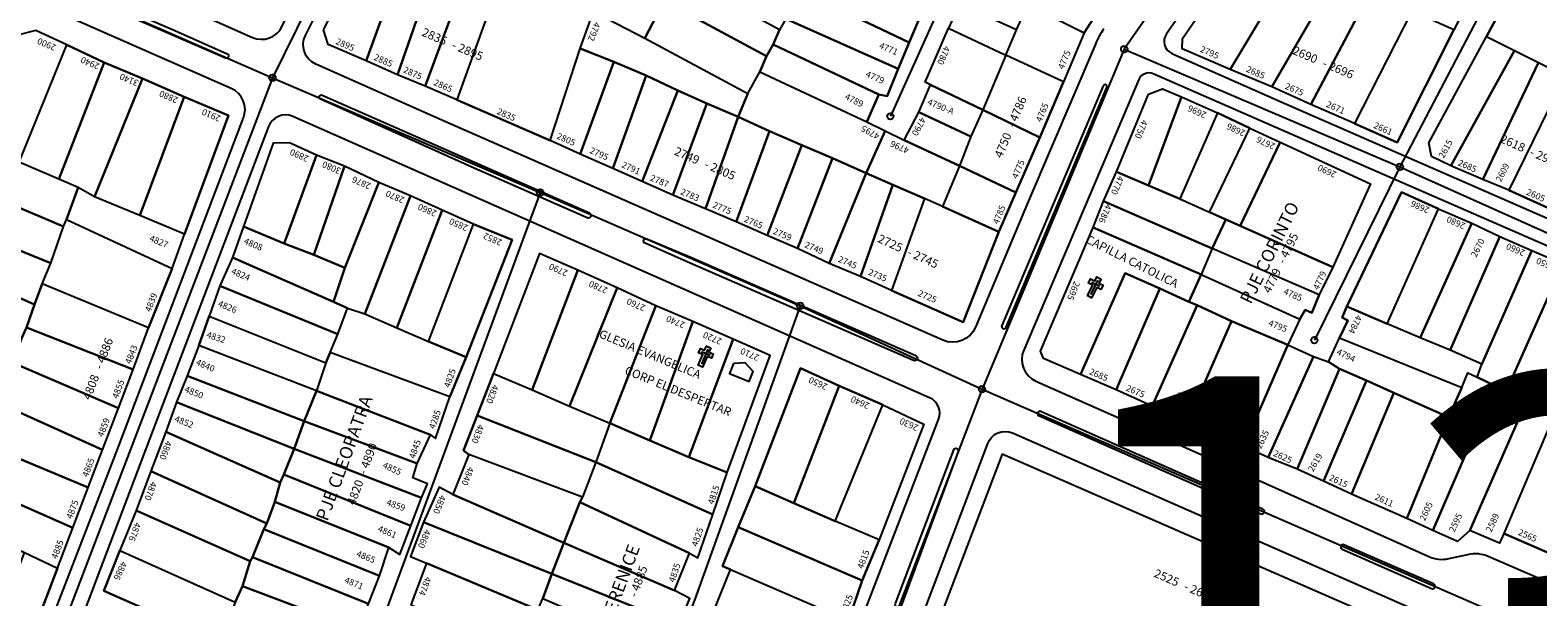
# Model space of a CAD drawing. Extents: x 340919 to 348261, y 6290800 to 6297069.
# Drawn here: x 344517 to 344872, y 6292918 to 6293052 of the extents above; entities that cross this region are included whole.
import ezdxf

# ---------------------------------------------------------------- set-up
doc = ezdxf.new("R2010")
doc.units = 0
doc.header["$MEASUREMENT"] = 0
doc.layers.get('0').update_dxf_attribs({"linetype": 'CONTINUOUS'})
for name, color, linetype in [('1010', 7, 'CONTINUOUS'), ('1400', 7, 'CONTINUOUS'), ('1500', 7, 'CONTINUOUS'), ('2000', 7, 'CONTINUOUS'), ('2510', 7, 'CONTINUOUS'), ('LIMITE_PREDIAL', 7, 'CONTINUOUS')]:
    doc.layers.add(name, color=color, linetype=linetype)

msp = doc.modelspace()

# ---------------------------------------------------------------- linework, layer by layer
at = {"color": 10}
for points in [[(344643.07, 6293179.65), (344574.42, 6293040.37)], [(344921.06, 6293169.15), (344860.07, 6293057.95), (344839.93, 6293019.38)], [(344769.58, 6293120.08), (344737.81, 6293071), (344719.94, 6293031.29)], [(344812.13, 6293100.22), (344775.02, 6293047.09)], [(344516.56, 6293065.73), (344574.42, 6293040.37)], [(344775.02, 6293047.09), (344741.52, 6292966.98)], [(344775.02, 6293047.09), (344839.93, 6293019.38)], [(344574.42, 6293040.37), (344516.55, 6292888.89)], [(344574.42, 6293040.37), (344637.48, 6293013.33)], [(344839.93, 6293019.38), (344819.79, 6292978.53)], [(344839.93, 6293019.38), (344891.84, 6292996.11)], [(344637.48, 6293013.33), (344581.05, 6292860.17)], [(344637.48, 6293013.33), (344698.69, 6292986.63)], [(344698.69, 6292986.63), (344673.78, 6292917.22), (344667.28, 6292900.62), (344642.51, 6292833.47)], [(344698.69, 6292986.63), (344741.52, 6292966.98)], [(344741.52, 6292966.98), (344683.83, 6292816.34)], [(344741.52, 6292966.98), (344898.71, 6292898.46)]]:
    msp.add_lwpolyline(points, dxfattribs=at)
at = {"color": 1}
for points in [[(344769.55, 6292992.94), (344769.05, 6292991.96), (344770.03, 6292991.46), (344769.53, 6292990.49), (344768.56, 6292990.98), (344767.32, 6292988.54), (344766.34, 6292989.03), (344767.58, 6292991.48), (344766.6, 6292991.97), (344767.1, 6292992.95), (344768.07, 6292992.46), (344768.57, 6292993.43), (344769.55, 6292992.94)], [(344768.81, 6292992.7), (344767.08, 6292989.27)], [(344767.34, 6292992.21), (344769.29, 6292991.22)], [(344677.63, 6292976.73), (344677.21, 6292975.72), (344678.22, 6292975.29), (344677.8, 6292974.28), (344676.79, 6292974.71), (344675.73, 6292972.18), (344674.71, 6292972.6), (344675.77, 6292975.13), (344674.76, 6292975.55), (344675.19, 6292976.57), (344676.2, 6292976.14), (344676.62, 6292977.15), (344677.63, 6292976.73)], [(344676.92, 6292976.43), (344675.43, 6292972.9)], [(344675.48, 6292975.85), (344677.5, 6292975)], [(344682.97, 6292973.01), (344682.02, 6292970.7), (344686.65, 6292968.81), (344687.6, 6292971.12), (344685.76, 6292973.22), (344682.97, 6292973.01)]]:
    msp.add_lwpolyline(points, dxfattribs=at)
at = {"layer": '1400', "color": 2}
for points in [[(344874.95, 6293087.6), (344871.55, 6293089.4), (344867.55, 6293080.8), (344863.75, 6293073.7), (344860.25, 6293066.8), (344856.45, 6293059.2), (344852.65, 6293051.7), (344839.25, 6293025.1), (344829.25, 6293029.6), (344818.95, 6293034.1), (344809.75, 6293038.2), (344799.95, 6293042.3), (344788.65, 6293047.2), (344788.75, 6293049.6), (344804.65, 6293072.8), (344813.65, 6293085.7), (344817.55, 6293091.1), (344821.65, 6293096.9), (344825.85, 6293102.7), (344833.85, 6293114.3), (344837.65, 6293119.7), (344843.35, 6293127.9), (344848.55, 6293135.2), (344854.45, 6293143.5)], [(344876.35, 6293009), (344865.55, 6293013.9), (344859.45, 6293016.4), (344851.95, 6293019.6), (344847.35, 6293021.8), (344846.75, 6293025), (344860.35, 6293050.1), (344865.75, 6293060.2), (344870.25, 6293068.3), (344873.95, 6293076.1)], [(344772.1, 6293061.2), (344765.6, 6293051), (344760.7, 6293039.4), (344755.1, 6293026.3), (344749.5, 6293013.3), (344745.5, 6293004.1), (344737.1, 6292982.8), (344720.2, 6292990.2), (344712.9, 6292993.5), (344705.5, 6292996.6), (344698.1, 6293000.1), (344690.9, 6293003.2), (344683.6, 6293006.4), (344676.4, 6293009.5), (344668.7, 6293012.7), (344661.5, 6293015.9), (344654.6, 6293019), (344646.9, 6293022.4), (344639.8, 6293025.6), (344617.8, 6293035.2), (344610.4, 6293038.4), (344603.9, 6293041.1), (344596.5, 6293044.4), (344587.5, 6293048.2), (344586.4, 6293051.7)], [(344653.3, 6293054.3), (344662.1, 6293049.7), (344666.7, 6293058.4)], [(344727.2, 6293055.4), (344724.4, 6293048.7), (344721.8, 6293042.5), (344719.2, 6293036), (344717.2, 6293036.4), (344714.4, 6293030), (344718.7, 6293027.9), (344723.2, 6293025.7), (344726.6, 6293032.3), (344729.4, 6293038.7), (344728.1, 6293039.3), (344733.6, 6293052.1)], [(344514, 6292899), (344523.8, 6292924.8), (344527.4, 6292934.3), (344531, 6292943.8), (344534.4, 6292952.7), (344538.2, 6292962.5), (344541.6, 6292971.6), (344545.2, 6292981.4), (344550.8, 6292995.4), (344553.7, 6293003.5), (344564.1, 6293031.5), (344553.6, 6293035.9), (344543.8, 6293040.2), (344534.8, 6293044), (344526, 6293048.1), (344518.7, 6293051.5), (344514.4, 6293050.4)], [(344876.3, 6292927.8), (344864.4, 6292933), (344863.4, 6292930.7), (344856.4, 6292933.7), (344853.5, 6292931.1), (344847.7, 6292933.7), (344841.6, 6292936.5), (344828.5, 6292942.2), (344821.9, 6292945.3), (344815.7, 6292948.1), (344808.9, 6292950.9), (344803.2, 6292953.5), (344790, 6292959.4), (344781.6, 6292963), (344773.1, 6292966.8), (344764.7, 6292970.4), (344756, 6292974.2), (344755.3, 6292975.9), (344767.7, 6293005.1), (344770.1, 6293011.3), (344773.2, 6293018.2), (344780.7, 6293036.5), (344784, 6293037.8), (344788.5, 6293035.9), (344797, 6293032.1), (344804.6, 6293028.5), (344811.7, 6293025.2), (344833, 6293015.4), (344824.1, 6292995.7), (344820.9, 6292989.2), (344819.2, 6292985), (344817.6, 6292985.7), (344816.4, 6292983.5), (344813.5, 6292977.4), (344819.6, 6292974.7), (344823.1, 6292973.4), (344825.7, 6292979.1), (344827.7, 6292983.2), (344826.3, 6292983.9), (344827.4, 6292986.5), (344840.3, 6293013.4), (344849, 6293009.5), (344856.9, 6293006.1), (344863.5, 6293003), (344871, 6292999.7), (344878.3, 6292996.5)], [(344610.9, 6292944.65), (344607.5, 6292946.05), (344608.5, 6292949.45), (344611.6, 6292956.25), (344612.8, 6292955.35), (344616.2, 6292965.15), (344620, 6292974.55), (344630.9, 6293002.15), (344621.8, 6293005.85), (344614.4, 6293009.15), (344606.9, 6293012.55), (344599.5, 6293015.65), (344591.4, 6293019.55), (344584.8, 6293022.15), (344578.4, 6293025.05), (344574.6, 6293024.95), (344567.6, 6293005.35), (344565, 6292998.05), (344562, 6292991.35), (344559.5, 6292984.15), (344557.1, 6292977.25), (344554.3, 6292970.15), (344551.8, 6292963.95), (344549.3, 6292956.95), (344545.8, 6292947.65), (344542.3, 6292938.35), (344538.5, 6292928.95), (344534.7, 6292919.45), (344544.1, 6292915.25)], [(344672.6, 6292928.35), (344674.6, 6292927.25), (344678.1, 6292937.45), (344681.5, 6292947.35), (344691.6, 6292974.95), (344682.9, 6292978.75), (344673.4, 6292982.95), (344664.7, 6292986.65), (344655.6, 6292990.85), (344646.3, 6292995.05), (344637.3, 6292998.95), (344626.5, 6292970.65), (344622.6, 6292960.75), (344619.4, 6292952.55), (344620.7, 6292951.55), (344616.9, 6292942.15), (344613.7, 6292943.85), (344610, 6292935.65), (344606.9, 6292927.55), (344610.7, 6292925.95), (344607, 6292916.15)], [(344678.6, 6292915.25), (344682.3, 6292924.45), (344680.4, 6292925.25), (344684.1, 6292934.45), (344688.1, 6292944.15), (344698.8, 6292971.95), (344707.9, 6292967.75), (344718.2, 6292963.25), (344727.8, 6292958.75), (344717.3, 6292931.45), (344713.3, 6292921.85), (344710.1, 6292912.45)], [(344926.1, 6292845.45), (344838.8, 6292883.65), (344848.7, 6292906.85), (344746.3, 6292951.65), (344650.2, 6292699.45)], [(344597, 6292916.35), (344599.6, 6292922.95), (344601.8, 6292929.65), (344604.4, 6292928.05), (344607, 6292934.75), (344609.5, 6292941.35), (344610.9, 6292944.65)], [(344672.7, 6292917.65), (344669.1, 6292919.55), (344672.6, 6292928.35)]]:
    msp.add_lwpolyline(points, dxfattribs=at)
at = {"layer": '1500'}
for centre in [(344775.01, 6293047.09), (344574.41, 6293040.37), (344719.93, 6293031.29), (344839.92, 6293019.38), (344637.47, 6293013.33), (344698.68, 6292986.63), (344819.78, 6292978.53), (344741.51, 6292966.98)]:
    msp.add_circle(centre, 0.759, dxfattribs=at)
at = {"layer": '2000', "color": 1}
for points in [[(344879.35, 6293185.5), (344867.65, 6293169), (344821.35, 6293102.9), (344797.95, 6293069.3), (344784.95, 6293050.7), (344784.62, 6293050.1), (344784.44, 6293049.45), (344784.4, 6293048.77), (344784.51, 6293048.1), (344784.76, 6293047.47), (344785.14, 6293046.91), (344785.64, 6293046.45), (344786.23, 6293046.11), (344812.65, 6293034.4), (344884.65, 6293002.9)], [(344480.9, 6293089.3), (344569.7, 6293049.9), (344570.67, 6293049.58), (344571.68, 6293049.44), (344572.7, 6293049.5), (344573.69, 6293049.76), (344574.61, 6293050.19), (344575.43, 6293050.8), (344576.12, 6293051.55), (344576.66, 6293052.41), (344589.2, 6293077.7), (344630.1, 6293159.9), (344636.96, 6293174.03)], [(344516.28, 6292896.64), (344537.6, 6292952), (344567.6, 6293030.9), (344567.87, 6293031.9), (344567.96, 6293032.93), (344567.84, 6293033.96), (344567.53, 6293034.95), (344567.04, 6293035.87), (344566.39, 6293036.67), (344565.6, 6293037.34), (344564.69, 6293037.85), (344476.5, 6293076.7)], [(344530.95, 6293059.1), (344520.25, 6293063.9), (344520.09, 6293064.02), (344519.98, 6293064.18), (344519.95, 6293064.38), (344519.99, 6293064.57), (344520.11, 6293064.74), (344520.27, 6293064.84), (344520.47, 6293064.88), (344520.66, 6293064.84), (344551.45, 6293051.5), (344563.78, 6293045.98), (344563.96, 6293045.86), (344564.07, 6293045.69), (344564.1, 6293045.48), (344564.06, 6293045.28), (344563.94, 6293045.1), (344563.76, 6293044.99), (344563.55, 6293044.96), (344563.35, 6293045), (344530.95, 6293059.1)], [(344770.2, 6293051.9), (344769.91, 6293051.47), (344769.64, 6293051.04), (344769.37, 6293050.6), (344769.12, 6293050.16), (344768.87, 6293049.7), (344768.64, 6293049.25), (344768.42, 6293048.78), (344768.22, 6293048.31), (344752.5, 6293011.4), (344740, 6292981.6), (344739.45, 6292980.59), (344738.71, 6292979.7), (344737.81, 6292978.98), (344736.79, 6292978.44), (344735.68, 6292978.12), (344734.53, 6292978.03), (344733.38, 6292978.16), (344732.29, 6292978.52), (344614.3, 6293030.4), (344584.6, 6293043.6), (344583.73, 6293044.1), (344582.98, 6293044.76), (344582.38, 6293045.56), (344581.94, 6293046.46), (344581.7, 6293047.43), (344581.66, 6293048.43), (344581.82, 6293049.42), (344582.18, 6293050.35), (344585, 6293056)], [(344883, 6292997.09), (344834.6, 6293018.2), (344781.8, 6293041.3), (344781.32, 6293041.46), (344780.82, 6293041.51), (344780.31, 6293041.47), (344779.83, 6293041.33), (344779.38, 6293041.1), (344778.98, 6293040.79), (344778.66, 6293040.4), (344778.42, 6293039.95), (344751.33, 6292976.19), (344751, 6292975.16), (344750.88, 6292974.08), (344750.97, 6292973), (344751.27, 6292971.96), (344751.76, 6292970.99), (344752.43, 6292970.14), (344753.26, 6292969.43), (344754.2, 6292968.9), (344782.8, 6292956.2), (344846.72, 6292927.52), (344847.28, 6292927.3), (344847.85, 6292927.12), (344848.44, 6292926.99), (344849.04, 6292926.9), (344849.64, 6292926.87), (344850.25, 6292926.88), (344850.85, 6292926.94), (344851.44, 6292927.05), (344855.96, 6292928.05), (344856.55, 6292928.16), (344857.16, 6292928.23), (344857.76, 6292928.24), (344858.36, 6292928.21), (344858.96, 6292928.13), (344859.55, 6292928), (344860.13, 6292927.83), (344860.7, 6292927.61), (344895, 6292912.8)], [(344770.95, 6293038.1), (344770.99, 6293038.28), (344770.95, 6293038.47), (344770.85, 6293038.62), (344770.69, 6293038.73), (344770.51, 6293038.77), (344770.33, 6293038.73), (344770.17, 6293038.63), (344770.07, 6293038.47), (344746.15, 6292982), (344746.11, 6292981.79), (344746.15, 6292981.58), (344746.27, 6292981.4), (344746.44, 6292981.28), (344746.66, 6292981.23), (344746.87, 6292981.27), (344747.05, 6292981.39), (344747.17, 6292981.57), (344770.95, 6293038.1)], [(344621.25, 6293019.4), (344585.71, 6293035.32), (344585.54, 6293035.44), (344585.43, 6293035.61), (344585.4, 6293035.82), (344585.44, 6293036.03), (344585.56, 6293036.2), (344585.74, 6293036.31), (344585.95, 6293036.35), (344586.15, 6293036.3), (344612.75, 6293024.6), (344649.05, 6293008.5), (344649.25, 6293008.36), (344649.38, 6293008.15), (344649.42, 6293007.92), (344649.37, 6293007.68), (344649.23, 6293007.48), (344649.02, 6293007.35), (344648.78, 6293007.31), (344648.55, 6293007.36), (344621.25, 6293019.4)], [(344706.1, 6292894.25), (344731.3, 6292959.85), (344731.5, 6292960.59), (344731.57, 6292961.35), (344731.48, 6292962.1), (344731.26, 6292962.83), (344730.9, 6292963.51), (344730.42, 6292964.1), (344729.84, 6292964.59), (344729.17, 6292964.97), (344579.2, 6293031.25), (344578.38, 6293031.52), (344577.52, 6293031.61), (344576.66, 6293031.53), (344575.84, 6293031.28), (344575.08, 6293030.87), (344574.42, 6293030.32), (344573.89, 6293029.64), (344573.5, 6293028.87), (344547.2, 6292959.75), (344522.9, 6292895.75)], [(344672.8, 6292996.7), (344662.16, 6293001.36), (344661.98, 6293001.49), (344661.86, 6293001.67), (344661.82, 6293001.89), (344661.86, 6293002.1), (344661.99, 6293002.28), (344662.17, 6293002.4), (344662.39, 6293002.44), (344662.6, 6293002.4), (344673.1, 6292998), (344725.9, 6292974.9), (344726.11, 6292974.76), (344726.24, 6292974.54), (344726.29, 6292974.29), (344726.23, 6292974.05), (344726.09, 6292973.84), (344725.88, 6292973.71), (344725.63, 6292973.66), (344725.38, 6292973.72), (344672.8, 6292996.7)], [(344807.2, 6292937.6), (344807.42, 6292937.55), (344807.65, 6292937.59), (344807.84, 6292937.72), (344807.97, 6292937.9), (344808.01, 6292938.13), (344807.97, 6292938.35), (344807.85, 6292938.54), (344807.67, 6292938.67), (344797.5, 6292943), (344755.1, 6292961.8), (344754.97, 6292961.73), (344754.86, 6292961.65), (344754.76, 6292961.54), (344754.69, 6292961.41), (344754.64, 6292961.27), (344754.63, 6292961.13), (344754.64, 6292960.98), (344754.68, 6292960.84), (344807.2, 6292937.6)], [(344635.79, 6292671.9), (344742.86, 6292954.2), (344743.26, 6292954.99), (344743.8, 6292955.69), (344744.48, 6292956.26), (344745.25, 6292956.68), (344746.1, 6292956.94), (344746.98, 6292957.02), (344747.86, 6292956.92), (344748.7, 6292956.65), (344881.4, 6292898.35)], [(344734.85, 6292952.7), (344734.96, 6292952.88), (344735.13, 6292953), (344735.34, 6292953.05), (344735.55, 6292953.02), (344735.73, 6292952.91), (344735.85, 6292952.73), (344735.9, 6292952.53), (344735.87, 6292952.32), (344722.45, 6292915.95), (344722.31, 6292915.71), (344722.08, 6292915.55), (344721.82, 6292915.49), (344721.54, 6292915.53), (344721.31, 6292915.68), (344721.15, 6292915.9), (344721.09, 6292916.17), (344721.13, 6292916.44), (344734.85, 6292952.7)], [(344826.75, 6292930.3), (344826.54, 6292930.35), (344826.33, 6292930.31), (344826.15, 6292930.19), (344826.03, 6292930.02), (344825.98, 6292929.81), (344826.02, 6292929.6), (344826.13, 6292929.42), (344826.31, 6292929.29), (344847.36, 6292919.99), (344847.59, 6292919.94), (344847.83, 6292919.98), (344848.02, 6292920.11), (344848.16, 6292920.3), (344848.21, 6292920.53), (344848.17, 6292920.77), (344848.04, 6292920.96), (344847.85, 6292921.1), (344826.75, 6292930.3)]]:
    msp.add_lwpolyline(points, dxfattribs=at)
at = {"layer": 'LIMITE_PREDIAL', "color": 4}
for points in [[(344639.8, 6293025.6), (344646.9, 6293047.3), (344649.8, 6293055.4), (344653.3, 6293054.3), (344657.6, 6293063.5), (344658.8, 6293062.7), (344668.5, 6293081.7), (344641.4, 6293094.2), (344613.9, 6293107.3), (344606.4, 6293091.9), (344634.2, 6293079.8), (344630.2, 6293071.8), (344626, 6293063.5), (344623.2, 6293057.9), (344625.7, 6293056.9), (344617.8, 6293035.2), (344639.8, 6293025.6)], [(344804.65, 6293072.8), (344815.35, 6293068.1), (344799.95, 6293042.3), (344788.65, 6293047.2), (344788.75, 6293049.6), (344804.65, 6293072.8)], [(344586.4, 6293051.7), (344595.7, 6293070.1), (344604.4, 6293066.3), (344596.5, 6293044.4), (344587.5, 6293048.2), (344586.4, 6293051.7)], [(344596.5, 6293044.4), (344604.4, 6293066.3), (344611.5, 6293063.1), (344603.9, 6293041.1), (344596.5, 6293044.4)], [(344665.3, 6293059.3), (344666.7, 6293058.4), (344690.8, 6293045.5), (344692.3, 6293048.2), (344693.8, 6293051.7), (344668.5, 6293065.5), (344665.3, 6293059.3)], [(344727.2, 6293055.4), (344701.2, 6293066.2), (344699.9, 6293064), (344698.6, 6293061), (344724.4, 6293048.7), (344727.2, 6293055.4)], [(344772.1, 6293061.2), (344758.4, 6293067.7), (344756.7, 6293068.6), (344752.3, 6293057.6), (344765.6, 6293051), (344772.1, 6293061.2)], [(344799.95, 6293042.3), (344815.35, 6293068.1), (344824.65, 6293064), (344809.75, 6293038.2), (344799.95, 6293042.3)], [(344603.9, 6293041.1), (344611.5, 6293063.1), (344618.4, 6293060.1), (344610.4, 6293038.4), (344603.9, 6293041.1)], [(344809.75, 6293038.2), (344824.65, 6293064), (344832.85, 6293060.5), (344818.95, 6293034.1), (344809.75, 6293038.2)], [(344610.4, 6293038.4), (344618.4, 6293060.1), (344623.2, 6293057.9), (344625.7, 6293056.9), (344617.8, 6293035.2), (344610.4, 6293038.4)], [(344662.1, 6293049.7), (344686.4, 6293036.7), (344689.2, 6293041.8), (344690.8, 6293045.5), (344666.7, 6293058.4), (344662.1, 6293049.7)], [(344724.4, 6293048.7), (344698.6, 6293061), (344696.8, 6293057.5), (344695.3, 6293054.3), (344721.8, 6293042.5), (344724.4, 6293048.7)], [(344818.95, 6293034.1), (344832.85, 6293060.5), (344842.75, 6293056.1), (344829.25, 6293029.6), (344818.95, 6293034.1)], [(344860.35, 6293050.1), (344872.55, 6293044), (344878.75, 6293040.8), (344880.75, 6293040), (344885.65, 6293049.3), (344865.75, 6293060.2), (344860.35, 6293050.1)], [(344684.1, 6293031.2), (344676.7, 6293034.3), (344669.9, 6293037.4), (344662.4, 6293040.9), (344654.8, 6293044.1), (344646.9, 6293047.3), (344649.8, 6293055.4), (344653.3, 6293054.3), (344662.1, 6293049.7), (344686.4, 6293036.7), (344684.1, 6293031.2)], [(344733.6, 6293052.1), (344747.1, 6293045.7), (344749.6, 6293051.7), (344736.2, 6293057.7), (344733.6, 6293052.1)], [(344760.7, 6293039.4), (344747.1, 6293045.7), (344749.6, 6293051.7), (344752.3, 6293057.6), (344765.6, 6293051), (344760.7, 6293039.4)], [(344839.25, 6293025.1), (344852.65, 6293051.7), (344842.75, 6293056.1), (344829.25, 6293029.6), (344839.25, 6293025.1)], [(344514.4, 6293050.4), (344504.6, 6293025), (344514.8, 6293020.5), (344526, 6293048.1), (344518.7, 6293051.5), (344514.4, 6293050.4)], [(344721.8, 6293042.5), (344695.3, 6293054.3), (344693.8, 6293051.7), (344692.3, 6293048.2), (344717.2, 6293036.4), (344719.2, 6293036), (344721.8, 6293042.5)], [(344733.6, 6293052.1), (344747.1, 6293045.7), (344741.7, 6293032.8), (344729.4, 6293038.7), (344728.1, 6293039.3), (344733.6, 6293052.1)], [(344534.8, 6293044), (344524.1, 6293016.5), (344514.8, 6293020.5), (344526, 6293048.1), (344534.8, 6293044)], [(344717.2, 6293036.4), (344692.3, 6293048.2), (344690.8, 6293045.5), (344689.2, 6293041.8), (344714.4, 6293030), (344717.2, 6293036.4)], [(344846.75, 6293025), (344860.35, 6293050.1), (344866.95, 6293046.8), (344851.95, 6293019.6), (344847.35, 6293021.8), (344846.75, 6293025)], [(344639.8, 6293025.6), (344646.9, 6293047.3), (344654.8, 6293044.1), (344646.9, 6293022.4), (344639.8, 6293025.6)], [(344646.9, 6293022.4), (344654.8, 6293044.1), (344662.4, 6293040.9), (344654.6, 6293019), (344646.9, 6293022.4)], [(344760.7, 6293039.4), (344747.1, 6293045.7), (344741.7, 6293032.8), (344755.1, 6293026.3), (344760.7, 6293039.4)], [(344851.95, 6293019.6), (344866.95, 6293046.8), (344872.55, 6293044), (344859.45, 6293016.4), (344851.95, 6293019.6)], [(344543.8, 6293040.2), (344532.5, 6293012.3), (344528.7, 6293014.5), (344524.1, 6293016.5), (344534.8, 6293044), (344543.8, 6293040.2)], [(344654.6, 6293019), (344662.4, 6293040.9), (344669.9, 6293037.4), (344661.5, 6293015.9), (344654.6, 6293019)], [(344718.7, 6293027.9), (344714.2, 6293017.9), (344706.3, 6293021.4), (344699.1, 6293024.5), (344691.5, 6293027.8), (344684.1, 6293031.2), (344686.4, 6293036.7), (344689.2, 6293041.8), (344714.4, 6293030), (344718.7, 6293027.9)], [(344859.45, 6293016.4), (344872.55, 6293044), (344878.75, 6293040.8), (344865.55, 6293013.9), (344859.45, 6293016.4)], [(344876.35, 6293009), (344886.45, 6293029.3), (344889.45, 6293035.7), (344880.75, 6293040), (344878.75, 6293040.8), (344865.55, 6293013.9), (344876.35, 6293009)], [(344553.6, 6293035.9), (344543.2, 6293007.9), (344532.5, 6293012.3), (344543.8, 6293040.2), (344553.6, 6293035.9)], [(344661.5, 6293015.9), (344669.9, 6293037.4), (344676.7, 6293034.3), (344668.7, 6293012.7), (344661.5, 6293015.9)], [(344729.4, 6293038.7), (344741.7, 6293032.8), (344738.9, 6293026.5), (344726.6, 6293032.3), (344729.4, 6293038.7)], [(344788.5, 6293035.9), (344780.7, 6293015), (344773.2, 6293018.2), (344780.7, 6293036.5), (344784, 6293037.8), (344788.5, 6293035.9)], [(344564.1, 6293031.5), (344553.7, 6293003.5), (344543.2, 6293007.9), (344553.6, 6293035.9), (344564.1, 6293031.5)], [(344668.7, 6293012.7), (344676.7, 6293034.3), (344684.1, 6293031.2), (344676.4, 6293009.5), (344668.7, 6293012.7)], [(344797, 6293032.1), (344788.1, 6293011.8), (344780.7, 6293015), (344788.5, 6293035.9), (344797, 6293032.1)], [(344676.4, 6293009.5), (344684.1, 6293031.2), (344691.5, 6293027.8), (344683.6, 6293006.4), (344676.4, 6293009.5)], [(344726.6, 6293032.3), (344738.9, 6293026.5), (344736.2, 6293019.6), (344723.2, 6293025.7), (344726.6, 6293032.3)], [(344755.1, 6293026.3), (344741.7, 6293032.8), (344738.9, 6293026.5), (344736.2, 6293019.6), (344749.5, 6293013.3), (344755.1, 6293026.3)], [(344797, 6293032.1), (344788.1, 6293011.8), (344795.1, 6293008.7), (344804.6, 6293028.5), (344797, 6293032.1)], [(344683.6, 6293006.4), (344691.5, 6293027.8), (344699.1, 6293024.5), (344690.9, 6293003.2), (344683.6, 6293006.4)], [(344718.7, 6293027.9), (344723.2, 6293025.7), (344736.2, 6293019.6), (344732.2, 6293010), (344728, 6293011.9), (344720.5, 6293015.1), (344714.2, 6293017.9), (344718.7, 6293027.9)], [(344811.7, 6293025.2), (344802.3, 6293005.5), (344798.9, 6293007), (344795.1, 6293008.7), (344804.6, 6293028.5), (344811.7, 6293025.2)], [(344525.2, 6293005.3), (344525.9, 6293007), (344528.7, 6293014.5), (344524.1, 6293016.5), (344514.8, 6293020.5), (344504.6, 6293025), (344500.9, 6293015.6), (344525.2, 6293005.3)], [(344574.6, 6293024.95), (344567.6, 6293005.35), (344577.2, 6293001.35), (344584.8, 6293022.15), (344578.4, 6293025.05), (344574.6, 6293024.95)], [(344690.9, 6293003.2), (344699.1, 6293024.5), (344706.3, 6293021.4), (344698.1, 6293000.1), (344690.9, 6293003.2)], [(344833, 6293015.4), (344824.1, 6292995.7), (344802.3, 6293005.5), (344811.7, 6293025.2), (344833, 6293015.4)], [(344584.8, 6293022.15), (344577.2, 6293001.35), (344584.2, 6292998.65), (344591.4, 6293019.55), (344584.8, 6293022.15)], [(344591.4, 6293019.55), (344584.2, 6292998.65), (344591.5, 6292995.55), (344599.5, 6293015.65), (344591.4, 6293019.55)], [(344698.1, 6293000.1), (344706.3, 6293021.4), (344714.2, 6293017.9), (344705.5, 6292996.6), (344698.1, 6293000.1)], [(344749.5, 6293013.3), (344736.2, 6293019.6), (344732.2, 6293010), (344745.5, 6293004.1), (344749.5, 6293013.3)], [(344705.5, 6292996.6), (344714.2, 6293017.9), (344720.5, 6293015.1), (344712.9, 6292993.5), (344705.5, 6292996.6)], [(344773.2, 6293018.2), (344780.7, 6293015), (344788.1, 6293011.8), (344795.1, 6293008.7), (344798.9, 6293007), (344795.7, 6293000.1), (344770.1, 6293011.3), (344773.2, 6293018.2)], [(344525.2, 6293005.3), (344500.9, 6293015.6), (344498.8, 6293006.2), (344522.2, 6292996.7), (344525.2, 6293005.3)], [(344553.7, 6293003.5), (344543.2, 6293007.9), (344532.5, 6293012.3), (344528.7, 6293014.5), (344525.9, 6293007), (344550.8, 6292995.4), (344553.7, 6293003.5)], [(344599.5, 6293015.65), (344591.5, 6292995.55), (344588.8, 6292987.55), (344592.1, 6292986.05), (344596.2, 6292984.75), (344606.9, 6293012.55), (344599.5, 6293015.65)], [(344606.9, 6293012.55), (344596.2, 6292984.75), (344603.7, 6292981.45), (344614.4, 6293009.15), (344606.9, 6293012.55)], [(344712.9, 6292993.5), (344720.5, 6293015.1), (344728, 6293011.9), (344720.2, 6292990.2), (344712.9, 6292993.5)], [(344840.3, 6293013.4), (344827.4, 6292986.5), (344836.9, 6292982.4), (344849, 6293009.5), (344840.3, 6293013.4)], [(344614.4, 6293009.15), (344603.7, 6292981.45), (344611.2, 6292978.25), (344621.8, 6293005.85), (344614.4, 6293009.15)], [(344737.1, 6292982.8), (344745.5, 6293004.1), (344732.2, 6293010), (344728, 6293011.9), (344720.2, 6292990.2), (344737.1, 6292982.8)], [(344770.1, 6293011.3), (344795.7, 6293000.1), (344793.1, 6292994), (344767.7, 6293005.1), (344770.1, 6293011.3)], [(344856.9, 6293006.1), (344844.7, 6292979.1), (344836.9, 6292982.4), (344849, 6293009.5), (344856.9, 6293006.1)], [(344518.4, 6292986.9), (344520.2, 6292991.8), (344522.2, 6292996.7), (344498.8, 6293006.2), (344495, 6292997.3), (344518.4, 6292986.9)], [(344545.2, 6292981.4), (344520.2, 6292991.8), (344522.2, 6292996.7), (344525.2, 6293005.3), (344525.9, 6293007), (344550.8, 6292995.4), (344545.2, 6292981.4)], [(344565, 6292998.05), (344588.8, 6292987.55), (344591.5, 6292995.55), (344584.2, 6292998.65), (344577.2, 6293001.35), (344567.6, 6293005.35), (344565, 6292998.05)], [(344630.9, 6293002.15), (344620, 6292974.55), (344611.2, 6292978.25), (344621.8, 6293005.85), (344630.9, 6293002.15)], [(344767.7, 6293005.1), (344793.1, 6292994), (344790.2, 6292987.6), (344783.4, 6292990.7), (344775.2, 6292994.3), (344764.7, 6292970.4), (344756, 6292974.2), (344755.3, 6292975.9), (344767.7, 6293005.1)], [(344820.9, 6292989.2), (344795.7, 6293000.1), (344798.9, 6293007), (344802.3, 6293005.5), (344824.1, 6292995.7), (344820.9, 6292989.2)], [(344863.5, 6293003), (344851.8, 6292976.2), (344844.7, 6292979.1), (344856.9, 6293006.1), (344863.5, 6293003)], [(344871, 6292999.7), (344859.2, 6292972.9), (344851.8, 6292976.2), (344863.5, 6293003), (344871, 6292999.7)], [(344562, 6292991.35), (344589.8, 6292979.95), (344592.1, 6292986.05), (344588.8, 6292987.55), (344565, 6292998.05), (344562, 6292991.35)], [(344637.3, 6292998.95), (344626.5, 6292970.65), (344635.6, 6292966.85), (344646.3, 6292995.05), (344637.3, 6292998.95)], [(344820.9, 6292989.2), (344795.7, 6293000.1), (344793.1, 6292994), (344816.4, 6292983.5), (344817.6, 6292985.7), (344819.2, 6292985), (344820.9, 6292989.2)], [(344878.3, 6292996.5), (344865.1, 6292966.8), (344862.4, 6292967.8), (344858.1, 6292969.8), (344859.2, 6292972.9), (344871, 6292999.7), (344878.3, 6292996.5)], [(344515.4, 6292979.1), (344516.5, 6292981.5), (344518.4, 6292986.9), (344495, 6292997.3), (344491.8, 6292988.9), (344515.4, 6292979.1)], [(344646.3, 6292995.05), (344635.6, 6292966.85), (344644.4, 6292962.95), (344655.6, 6292990.85), (344646.3, 6292995.05)], [(344883.5, 6292987.9), (344872.5, 6292963.3), (344869.9, 6292964.5), (344865.1, 6292966.8), (344878.3, 6292996.5), (344881.5, 6292995.1), (344881.4, 6292991), (344883.5, 6292987.9)], [(344545.2, 6292981.4), (344520.2, 6292991.8), (344518.4, 6292986.9), (344516.5, 6292981.5), (344541.6, 6292971.6), (344545.2, 6292981.4)], [(344559.5, 6292984.15), (344587, 6292973.15), (344588, 6292975.65), (344589.8, 6292979.95), (344562, 6292991.35), (344559.5, 6292984.15)], [(344655.6, 6292990.85), (344644.4, 6292962.95), (344653.9, 6292958.95), (344664.7, 6292986.65), (344655.6, 6292990.85)], [(344764.7, 6292970.4), (344775.2, 6292994.3), (344783.4, 6292990.7), (344773.1, 6292966.8), (344764.7, 6292970.4)], [(344813.5, 6292977.4), (344800.3, 6292983), (344792.2, 6292986.8), (344790.2, 6292987.6), (344793.1, 6292994), (344816.4, 6292983.5), (344813.5, 6292977.4)], [(344773.1, 6292966.8), (344783.4, 6292990.7), (344790.2, 6292987.6), (344792.2, 6292986.8), (344781.6, 6292963), (344773.1, 6292966.8)], [(344559.5, 6292984.15), (344587, 6292973.15), (344584.8, 6292966.55), (344557.1, 6292977.25), (344559.5, 6292984.15)], [(344620, 6292974.55), (344616.2, 6292965.15), (344588, 6292975.65), (344589.8, 6292979.95), (344592.1, 6292986.05), (344596.2, 6292984.75), (344603.7, 6292981.45), (344611.2, 6292978.25), (344620, 6292974.55)], [(344664.7, 6292986.65), (344653.9, 6292958.95), (344663.3, 6292954.85), (344673.4, 6292982.95), (344664.7, 6292986.65)], [(344781.6, 6292963), (344792.2, 6292986.8), (344800.3, 6292983), (344790, 6292959.4), (344781.6, 6292963)], [(344825.7, 6292979.1), (344854.5, 6292967.4), (344855.9, 6292970.8), (344858.1, 6292969.8), (344859.2, 6292972.9), (344851.8, 6292976.2), (344844.7, 6292979.1), (344836.9, 6292982.4), (344827.4, 6292986.5), (344826.3, 6292983.9), (344827.7, 6292983.2), (344825.7, 6292979.1)], [(344541.6, 6292971.6), (344516.5, 6292981.5), (344515.4, 6292979.1), (344513.1, 6292973.3), (344538.2, 6292962.5), (344541.6, 6292971.6)], [(344673.4, 6292982.95), (344663.3, 6292954.85), (344672.5, 6292950.95), (344682.9, 6292978.75), (344673.4, 6292982.95)], [(344790, 6292959.4), (344800.3, 6292983), (344813.5, 6292977.4), (344803.2, 6292953.5), (344790, 6292959.4)], [(344554.3, 6292970.15), (344581.9, 6292959.45), (344584.8, 6292966.55), (344557.1, 6292977.25), (344554.3, 6292970.15)], [(344682.9, 6292978.75), (344672.5, 6292950.95), (344681.5, 6292947.35), (344691.6, 6292974.95), (344682.9, 6292978.75)], [(344803.2, 6292953.5), (344813.5, 6292977.4), (344819.6, 6292974.7), (344808.9, 6292950.9), (344803.2, 6292953.5)], [(344825.7, 6292979.1), (344854.5, 6292967.4), (344851.4, 6292960.4), (344838.5, 6292966.1), (344832.1, 6292969), (344825.7, 6292971.8), (344823.1, 6292973.4), (344825.7, 6292979.1)], [(344538.2, 6292962.5), (344513.1, 6292973.3), (344512.1, 6292970.8), (344509.3, 6292964), (344534.4, 6292952.7), (344538.2, 6292962.5)], [(344616.2, 6292965.15), (344588, 6292975.65), (344587, 6292973.15), (344584.8, 6292966.55), (344611.6, 6292956.25), (344612.8, 6292955.35), (344616.2, 6292965.15)], [(344808.9, 6292950.9), (344819.6, 6292974.7), (344823.1, 6292973.4), (344825.7, 6292971.8), (344815.7, 6292948.1), (344808.9, 6292950.9)], [(344551.8, 6292963.95), (344579.5, 6292952.95), (344581.9, 6292959.45), (344554.3, 6292970.15), (344551.8, 6292963.95)], [(344626.5, 6292970.65), (344635.6, 6292966.85), (344644.4, 6292962.95), (344653.9, 6292958.95), (344650.6, 6292949.75), (344622.6, 6292960.75), (344626.5, 6292970.65)], [(344698.8, 6292971.95), (344688.1, 6292944.15), (344697.2, 6292940.15), (344707.9, 6292967.75), (344698.8, 6292971.95)], [(344815.7, 6292948.1), (344825.7, 6292971.8), (344832.1, 6292969), (344821.9, 6292945.3), (344815.7, 6292948.1)], [(344841.6, 6292936.5), (344851.4, 6292960.4), (344854.5, 6292967.4), (344855.9, 6292970.8), (344858.1, 6292969.8), (344862.4, 6292967.8), (344847.7, 6292933.7), (344841.6, 6292936.5)], [(344611.6, 6292956.25), (344584.8, 6292966.55), (344581.9, 6292959.45), (344608.5, 6292949.45), (344611.6, 6292956.25)], [(344707.9, 6292967.75), (344697.2, 6292940.15), (344706.9, 6292935.85), (344718.2, 6292963.25), (344707.9, 6292967.75)], [(344821.9, 6292945.3), (344832.1, 6292969), (344838.5, 6292966.1), (344828.5, 6292942.2), (344821.9, 6292945.3)], [(344828.5, 6292942.2), (344838.5, 6292966.1), (344851.4, 6292960.4), (344841.6, 6292936.5), (344828.5, 6292942.2)], [(344847.7, 6292933.7), (344862.4, 6292967.8), (344865.1, 6292966.8), (344869.9, 6292964.5), (344856.4, 6292933.7), (344853.5, 6292931.1), (344847.7, 6292933.7)], [(344534.4, 6292952.7), (344509.3, 6292964), (344508.2, 6292961.3), (344505.6, 6292954.4), (344531, 6292943.8), (344534.4, 6292952.7)], [(344549.3, 6292956.95), (344576.2, 6292944.95), (344577.1, 6292946.85), (344579.5, 6292952.95), (344551.8, 6292963.95), (344549.3, 6292956.95)], [(344727.8, 6292958.75), (344717.3, 6292931.45), (344706.9, 6292935.85), (344718.2, 6292963.25), (344727.8, 6292958.75)], [(344856.4, 6292933.7), (344869.9, 6292964.5), (344872.5, 6292963.3), (344876.6, 6292961.6), (344864.4, 6292933), (344863.4, 6292930.7), (344856.4, 6292933.7)], [(344608.5, 6292949.45), (344581.9, 6292959.45), (344579.5, 6292952.95), (344609.5, 6292941.35), (344610.9, 6292944.65), (344607.5, 6292946.05), (344608.5, 6292949.45)], [(344622.6, 6292960.75), (344650.6, 6292949.75), (344647.4, 6292941.55), (344620.7, 6292951.55), (344619.4, 6292952.55), (344622.6, 6292960.75)], [(344681.5, 6292947.35), (344672.5, 6292950.95), (344663.3, 6292954.85), (344653.9, 6292958.95), (344650.6, 6292949.75), (344678.1, 6292937.45), (344681.5, 6292947.35)], [(344876.3, 6292927.8), (344883.3, 6292942.9), (344888.1, 6292954), (344889, 6292956.1), (344880.6, 6292959.9), (344876.6, 6292961.6), (344864.4, 6292933), (344876.3, 6292927.8)], [(344545.8, 6292947.65), (344573.1, 6292935.35), (344575, 6292940.45), (344576.2, 6292944.95), (344549.3, 6292956.95), (344545.8, 6292947.65)], [(344531, 6292943.8), (344505.6, 6292954.4), (344502.3, 6292945.4), (344527.4, 6292934.3), (344531, 6292943.8)], [(344609.5, 6292941.35), (344579.5, 6292952.95), (344577.1, 6292946.85), (344607, 6292934.75), (344609.5, 6292941.35)], [(344616.9, 6292942.15), (344643, 6292930.75), (344646.8, 6292940.35), (344647.4, 6292941.55), (344620.7, 6292951.55), (344616.9, 6292942.15)], [(344678.1, 6292937.45), (344650.6, 6292949.75), (344647.4, 6292941.55), (344646.8, 6292940.35), (344672.6, 6292928.35), (344674.6, 6292927.25), (344678.1, 6292937.45)], [(344848.7, 6292906.85), (344746.3, 6292951.65), (344650.2, 6292699.45)], [(344527.4, 6292934.3), (344502.3, 6292945.4), (344498.7, 6292936.2), (344502.8, 6292934.3), (344509.5, 6292931.4), (344516, 6292928.5), (344523.8, 6292924.8), (344527.4, 6292934.3)], [(344542.3, 6292938.35), (344569.2, 6292926.45), (344569.7, 6292927.35), (344572.4, 6292933.95), (344573.1, 6292935.35), (344545.8, 6292947.65), (344542.3, 6292938.35)], [(344607, 6292934.75), (344577.1, 6292946.85), (344576.2, 6292944.95), (344575, 6292940.45), (344601.8, 6292929.65), (344604.4, 6292928.05), (344607, 6292934.75)], [(344610, 6292935.65), (344640.2, 6292923.45), (344643, 6292930.75), (344616.9, 6292942.15), (344613.7, 6292943.85), (344610, 6292935.65)], [(344717.3, 6292931.45), (344706.9, 6292935.85), (344697.2, 6292940.15), (344688.1, 6292944.15), (344684.1, 6292934.45), (344713.3, 6292921.85), (344717.3, 6292931.45)], [(344538.5, 6292928.95), (344565.6, 6292916.75), (344567.4, 6292920.55), (344569.2, 6292926.45), (344542.3, 6292938.35), (344538.5, 6292928.95)], [(344601.8, 6292929.65), (344575, 6292940.45), (344573.1, 6292935.35), (344572.4, 6292933.95), (344599.6, 6292922.95), (344601.8, 6292929.65)], [(344672.6, 6292928.35), (344646.8, 6292940.35), (344643, 6292930.75), (344669.1, 6292919.55), (344672.6, 6292928.35)], [(344606.9, 6292927.55), (344610.7, 6292925.95), (344636.9, 6292914.95), (344638.1, 6292917.65), (344640.2, 6292923.45), (344610, 6292935.65), (344606.9, 6292927.55)], [(344713.3, 6292921.85), (344684.1, 6292934.45), (344680.4, 6292925.25), (344682.3, 6292924.45), (344710.1, 6292912.45), (344713.3, 6292921.85)], [(344599.6, 6292922.95), (344572.4, 6292933.95), (344569.7, 6292927.35), (344597, 6292916.35), (344599.6, 6292922.95)], [(344669.1, 6292919.55), (344643, 6292930.75), (344640.2, 6292923.45), (344670.1, 6292911.45), (344672.7, 6292917.65), (344669.1, 6292919.55)], [(344523.8, 6292924.8), (344514, 6292899), (344511.4, 6292897.3), (344505.5, 6292900.4), (344516, 6292928.5), (344523.8, 6292924.8)], [(344538.5, 6292928.95), (344565.6, 6292916.75), (344564.8, 6292914.35), (344562.3, 6292907.45), (344552.8, 6292911.55), (344544.1, 6292915.25), (344534.7, 6292919.45), (344538.5, 6292928.95)], [(344597, 6292916.35), (344569.7, 6292927.35), (344569.2, 6292926.45), (344567.4, 6292920.55), (344594.6, 6292910.25), (344597, 6292916.35)], [(344607, 6292916.15), (344633.3, 6292905.65), (344635.4, 6292910.55), (344636.9, 6292914.95), (344610.7, 6292925.95), (344607, 6292916.15)], [(344670.1, 6292911.45), (344640.2, 6292923.45), (344638.1, 6292917.65), (344667.4, 6292905.05), (344670.1, 6292911.45)], [(344706.6, 6292903.15), (344678.6, 6292915.25), (344682.3, 6292924.45), (344710.1, 6292912.45), (344706.6, 6292903.15)], [(344594.6, 6292910.25), (344567.4, 6292920.55), (344565.6, 6292916.75), (344564.8, 6292914.35), (344591.9, 6292903.25), (344594.6, 6292910.25)]]:
    msp.add_lwpolyline(points, dxfattribs=at)

# ---------------------------------------------------------------- texts
at = {"color": 10}
for s, rotation, p in [('PJE CORINTO', 63.7702, (344804.83, 6292986.83)), ('PJE CLEOPATRA', 69.7863, (344587.37, 6292935.68)), ('PJE BERENICE', 69.729, (344651.53, 6292903.97))]:
    msp.add_text(s, height=3, rotation=rotation, dxfattribs=at).set_placement(p)
at = {"color": 1}
for s, rotation, p in [('CAPILLA CATOLICA', 333.1177, (344765.77, 6293001.61)), ('IGLESIA EVANGELICA', 337.243, (344650.4, 6292979.57)), ('CORP EL DESPERTAR', 337.7586, (344657.2, 6292970.67))]:
    msp.add_text(s, height=2, rotation=rotation, dxfattribs=at).set_placement(p)
at = {"color": 3}
msp.add_text('1337', height=110, dxfattribs=at).set_placement((344755.38, 6292860))
at = {"layer": '1010', "color": 10}
for s, rotation, p in [('2835', 336.7846, (344609.41, 6293050.37)), (' - 2895', 336.7846, (344615.91, 6293047.58)), ('2690', 336.8992, (344814.44, 6293046.06)), (' - 2696', 336.8992, (344820.95, 6293043.29)), (' - 4786', 67.3225, (344748.93, 6293027.85)), ('4750', 67.3225, (344746.2, 6293021.32)), ('2618', 335.8679, (344863.32, 6293025.27)), ('2749', 336.4408, (344668.87, 6293022.32)), (' - 2985', 335.8679, (344869.78, 6293022.38)), (' - 2805', 336.4408, (344675.36, 6293019.49)), ('2725', 335.3522, (344716.74, 6293001.75)), (' - 4795', 63.7702, (344812.49, 6292995.77)), (' - 2745', 335.3522, (344723.18, 6292998.8)), ('4779', 63.7702, (344809.36, 6292989.42)), (' - 4886', 69.0987, (344534.03, 6292970.89)), ('4808', 69.0987, (344531.51, 6292964.28)), (' - 4890', 69.7863, (344596.26, 6292946.11)), ('4820', 69.7863, (344593.81, 6292939.47)), (' - 4885', 69.729, (344659.96, 6292917.19)), ('2525', 336.4408, (344781.82, 6292922.84)), (' - 2685', 336.4408, (344788.3, 6292920.01))]:
    msp.add_text(s, height=2, rotation=rotation, dxfattribs=at).set_placement(p)
at = {"layer": '2510', "color": 4}
for s, rotation, p in [('4792', 249.5231, (344650.26, 6293053.63)), ('2900', 156.704, (344523.62, 6293048.04)), ('2895', 336.3262, (344589.15, 6293048.4)), ('4771', 337.0138, (344717.13, 6293047.4)), ('4780', 247.2313, (344732.68, 6293048.03)), ('2795', 336.2689, (344792.73, 6293046.56)), ('2940', 156.704, (344533.85, 6293043.63)), ('2885', 336.3262, (344598.15, 6293044.67)), ('4775', 67.2079, (344760.72, 6293042.25)), ('3140', 156.704, (344543.03, 6293039.68)), ('2875', 336.3262, (344605.07, 6293041.69)), ('4779', 336.2689, (344713.96, 6293040.7)), ('2685', 336.2689, (344803.57, 6293041.87)), ('2880', 156.704, (344552.35, 6293035.66)), ('2865', 336.3262, (344612.22, 6293038.72)), ('2675', 336.2689, (344812.71, 6293037.85)), ('4789', 333.0031, (344709.05, 6293035.43)), ('4790-A', 337.7586, (344728.51, 6293034.11)), ('4765', 67.2079, (344755.49, 6293029.81)), ('2696', 155.2716, (344794.53, 6293032.11)), ('2671', 336.2689, (344822.42, 6293033.58)), ('2910', 156.704, (344562.38, 6293031.34)), ('2835', 336.3262, (344627.12, 6293031.91)), ('4790', 241.9028, (344727.05, 6293031.24)), ('4750', 247.5751, (344779.2, 6293030.61)), ('2661', 336.2689, (344833.58, 6293028.61)), ('2805', 335.9824, (344641.2, 6293026.11)), ('4795', 151.4327, (344717.57, 6293027.07)), ('2686', 155.2716, (344803.69, 6293027.85)), ('2676', 155.2716, (344810.7, 6293024.75)), ('2890', 156.4748, (344583.11, 6293021.85)), ('2795', 335.9824, (344648.97, 6293022.7)), ('4796', 156.3602, (344724.49, 6293023.82)), ('2615', 61.3638, (344850.25, 6293021.27)), ('3080', 156.4748, (344590.7, 6293018.97)), ('2791', 335.9824, (344656.48, 6293019.35)), ('4775', 67.2079, (344749.87, 6293016.46)), ('2690', 155.2716, (344825.13, 6293018.1)), ('2685', 336.4408, (344853.43, 6293019.81)), ('2609', 63.2545, (344863.73, 6293015.7)), ('2876', 156.4748, (344597.76, 6293015.39)), ('2787', 336.8992, (344663.2, 6293016.23)), ('4770', 247.5751, (344773.58, 6293017.41)), ('2870', 156.4748, (344605.65, 6293012.09)), ('2783', 336.8992, (344670.35, 6293012.98)), ('2605', 336.4408, (344869.55, 6293012.89)), ('2860', 156.4748, (344613.25, 6293008.96)), ('2775', 336.8992, (344677.93, 6293009.87)), ('4785', 67.2079, (344745.35, 6293005.72)), ('4786', 247.5751, (344770.67, 6293010.75)), ('2686', 156.3602, (344847.05, 6293009.7)), ('2850', 156.4748, (344620.63, 6293005.54)), ('2765', 336.8992, (344685.32, 6293006.51)), ('2680', 156.3602, (344855.5, 6293006)), ('4827', 337.0138, (344545.29, 6293001.99)), ('4808', 337.0138, (344567.53, 6293001.33)), ('2852', 156.4748, (344628.64, 6293002.1)), ('2759', 336.8992, (344692.13, 6293003.65)), ('2749', 336.8992, (344699.58, 6293000.47)), ('2670', 63.0254, (344857.91, 6292997.94)), ('2745', 336.8992, (344707.47, 6292997.06)), ('2660', 156.3602, (344869.54, 6292999.66)), ('2650', 156.3602, (344876.62, 6292996.24)), ('4824', 337.0138, (344564.57, 6292994.22)), ('2790', 156.5894, (344644.13, 6292994.87)), ('2735', 336.8992, (344714.56, 6292994.03)), ('4779', 64.8015, (344820.75, 6292990.24)), ('2780', 156.5894, (344653.51, 6292990.81)), ('2695', 247.5751, (344763.24, 6292992.55)), ('4839', 68.8122, (344545.72, 6292985.05)), ('4826', 337.9878, (344561.43, 6292986.56)), ('2760', 156.5894, (344662.41, 6292986.67)), ('2725', 336.8992, (344726.27, 6292989.03)), ('4785', 336.3835, (344812.37, 6292989.48)), ('2740', 156.5894, (344671.73, 6292982.64)), ('4784', 244.4238, (344829.71, 6292984.62)), ('4832', 341.3682, (344558.75, 6292979.22)), ('2720', 156.5894, (344680.41, 6292978.77)), ('4795', 338.9045, (344808.82, 6292981.99)), ('4843', 69.2133, (344541.08, 6292972.76)), ('2710', 156.5894, (344689.21, 6292974.96)), ('4840', 337.0138, (344556.25, 6292972.77)), ('4794', 333.9771, (344824.87, 6292975.26)), ('4825', 70.4165, (344616.14, 6292967.19)), ('2650', 155.7299, (344705.28, 6292968.1)), ('2685', 336.67, (344766.62, 6292970.57)), ('4855', 69.2133, (344537.99, 6292964.62)), ('4850', 337.9878, (344553.55, 6292966.38)), ('4820', 249.2939, (344626.32, 6292968.19)), ('2675', 336.67, (344775.27, 6292966.71)), ('2665', 61.994, (344787.2, 6292961.77)), ('2640', 155.7299, (344715.19, 6292963.6)), ('4859', 69.2133, (344534.55, 6292955.57)), ('4852', 337.9878, (344551.21, 6292959.42)), ('4285', 70.4165, (344612.61, 6292957.47)), ('2630', 155.7299, (344726.69, 6292958.41)), ('2645', 336.67, (344794.54, 6292958.43)), ('4830', 249.2939, (344622.87, 6292958.8)), ('2635', 64.114, (344807.22, 6292952.76)), ('4860', 249.8669, (344549.34, 6292954.96)), ('4845', 70.4165, (344607.92, 6292950.46)), ('2625', 335.4095, (344809.96, 6292951.33)), ('2619', 60.3325, (344819.5, 6292947.36)), ('4865', 69.2133, (344530.96, 6292946.12)), ('4855', 335.0084, (344600.23, 6292948.55)), ('4840', 248.5491, (344620.54, 6292948.87)), ('4870', 249.8669, (344545.82, 6292945.35)), ('2615', 335.4095, (344823.09, 6292945.6)), ('4850', 247.8042, (344613.93, 6292942.19)), ('4815', 71.2187, (344678.28, 6292939.69)), ('2611', 335.9824, (344833.85, 6292941.03)), ('4875', 69.2133, (344527.2, 6292936.25)), ('4859', 339.9932, (344601.12, 6292939.72)), ('2605', 64.9734, (344845.83, 6292935.82)), ('2595', 64.9734, (344852.76, 6292933.14)), ('2589', 64.9734, (344861.46, 6292933.15)), ('4876', 249.8669, (344542.09, 6292935.77)), ('4861', 337.0138, (344599.08, 6292933.54)), ('4825', 71.2187, (344674.47, 6292929.75)), ('4885', 69.2133, (344523.68, 6292926.83)), ('4860', 247.8042, (344610.34, 6292934.06)), ('2565', 336.67, (344867.61, 6292932.7)), ('4865', 337.9878, (344594.03, 6292927.62)), ('4815', 69.8436, (344713.49, 6292924.48)), ('4886', 245.1686, (344538.88, 6292926.54)), ('4835', 71.2187, (344669.09, 6292921.35)), ('4871', 337.9878, (344591.23, 6292921.42)), ('4874', 248.5491, (344610.49, 6292922.95)), ('4825', 69.8436, (344709.62, 6292913.94))]:
    msp.add_text(s, height=1.5, rotation=rotation, dxfattribs=at).set_placement(p)

doc.saveas('drawing.dxf')
